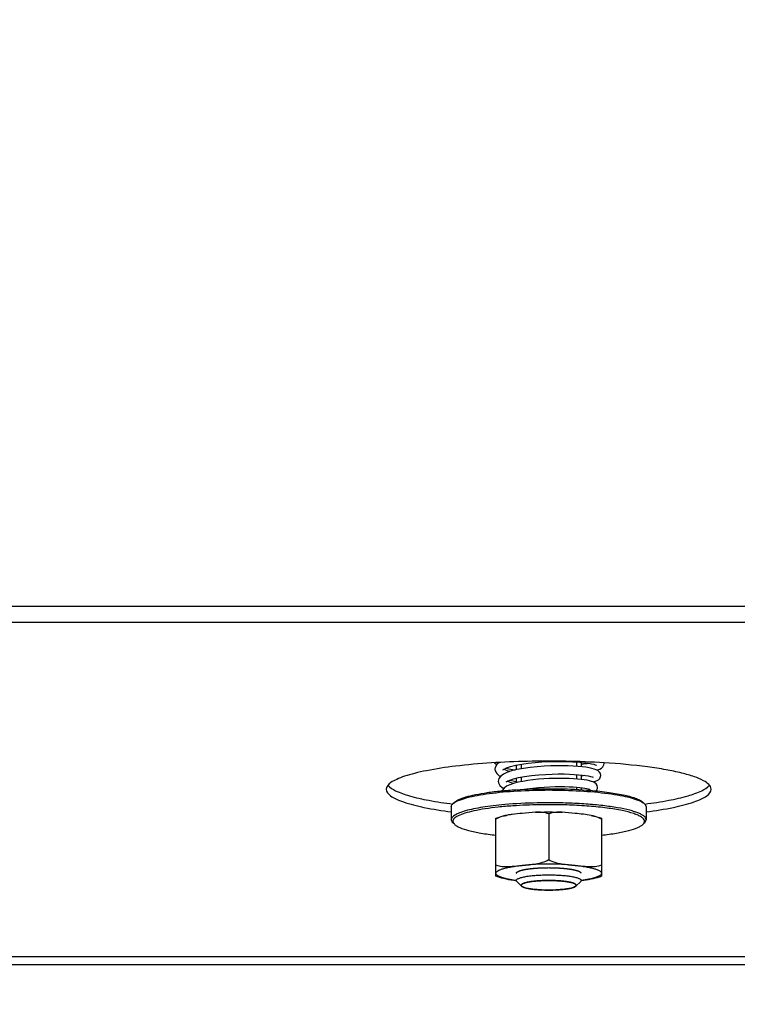
# Model space of a CAD drawing. Units: millimetres. Extents: x 0 to 7000, y 0 to 4950.
# Drawn here: x 4540 to 4629, y 1537 to 1659 of the extents above; entities that cross this region are included whole.
import ezdxf
from ezdxf.enums import TextEntityAlignment as Align

# ---------------------------------------------------------------- set-up
doc = ezdxf.new("R2010")
doc.units = ezdxf.units.MM
doc.header["$LTSCALE"] = 385
doc.layers.get('0').update_dxf_attribs({"linetype": 'CONTINUOUS'})
for name, color, linetype in [('DIN9021-M8-STAAL-ELVZTEKEN', 7, 'CONTINUOUS'), ('DIN931-M8X55-STAALTEKEN', 7, 'CONTINUOUS'), ('DIN934-M8-STAAL-ELVZTEKEN', 7, 'CONTINUOUS'), ('INFERNO-PANO-100-100-62-2DMAAT', 7, 'CONTINUOUS'), ('KONISCHE-VEERTEKEN', 7, 'CONTINUOUS'), ('PAN037TEKEN', 7, 'CONTINUOUS')]:
    doc.layers.add(name, color=color, linetype=linetype)
doc.styles.add('TEXTSTYLE_2', font='ar_wgl_b.ttf')
doc.dimstyles.new('DIMSTYLE_4', dxfattribs={"dimtxt": 50, "dimasz": 50, "dimexe": 0.6, "dimexo": 0.6, "dimgap": 0.75, "dimtad": 1, "dimdec": 0, "dimdsep": 46, "dimtxsty": 'TEXTSTYLE_2', "dimblk": '_FILLED', "dimblk1": '_FILLED', "dimblk2": '_FILLED', "dimcen": 0.09, "dimazin": 2, "dimtp": 0.2, "dimtm": 0.2, "dimtfac": 1, "dimtdec": 0, "dimtofl": 0, "dimtmove": 0, "dimatfit": 3, "dimldrblk": '_FILLED', "dimfxl": 0, "dimtolj": 1, "dimarcsym": 0})

# ---------------------------------------------------------------- blocks, each defined once
blk = doc.blocks.new('_FILLED')
at = {"color": 0, "linetype": 'ByBlock'}
blk.add_solid([(0, 0), (-1, 0.2), (-1, -0.2)], dxfattribs=at)
blk = doc.blocks.new('*D38')
at = {"layer": 'INFERNO-PANO-100-100-62-2DMAAT', "color": 1, "linetype": 'Continuous'}
for p, q in [((4477.79, 1823.23), (4477.79, 1218.9)), ((4687.79, 1823.23), (4687.79, 1218.9)), ((4477.79, 1228.9), (4582.79, 1228.9)), ((4687.79, 1228.9), (4582.79, 1228.9))]:
    blk.add_line(p, q, dxfattribs=at)
at = {"layer": 'INFERNO-PANO-100-100-62-2DMAAT', "color": 1, "linetype": 'Continuous', "xscale": 50, "yscale": 50, "zscale": 50, "rotation": 180}
blk.add_blockref('_FILLED', (4477.79, 1228.9), dxfattribs=at)
at = {"layer": 'INFERNO-PANO-100-100-62-2DMAAT', "color": 1, "linetype": 'Continuous', "xscale": 50, "yscale": 50, "zscale": 50}
blk.add_blockref('_FILLED', (4687.79, 1228.9), dxfattribs=at)
at = {"layer": 'INFERNO-PANO-100-100-62-2DMAAT', "color": 1, "linetype": 'Continuous', "style": 'TEXTSTYLE_2', "width": 0.978959}
blk.add_text('210', height=50, dxfattribs=at).set_placement((4524.52, 1241.4), (4641.06, 1241.4), align=Align.FIT)

msp = doc.modelspace()

# ---------------------------------------------------------------- linework, layer by layer
at = {"layer": 'DIN9021-M8-STAAL-ELVZTEKEN', "color": 5, "linetype": 'Continuous'}
for p, q in [((4593.295, 1561.782), (4593.295, 1560.206)), ((4593.68, 1562.34), (4593.483, 1562.149)), ((4616.91, 1562.34), (4617.107, 1562.149)), ((4617.295, 1561.782), (4617.295, 1560.206)), ((4593.68, 1559.648), (4593.483, 1559.839)), ((4616.91, 1559.648), (4617.107, 1559.839))]:
    msp.add_line(p, q, dxfattribs=at)
for points, knots in [([(4593.678, 1562.304), (4593.879, 1562.439), (4594.407, 1562.678), (4595.353, 1562.965), (4596.566, 1563.225), (4598.609, 1563.542), (4601.547, 1563.798), (4604.001, 1563.866), (4605.295, 1563.866)], [0, 0, 0, 0, 0.0615341, 0.145709, 0.2514025, 0.3763203, 0.6710602, 1, 1, 1, 1]), ([(4593.68, 1562.34), (4593.833, 1562.488), (4594.299, 1562.747), (4595.174, 1563.051), (4596.351, 1563.331), (4597.793, 1563.574), (4599.462, 1563.772), (4601.985, 1563.972), (4603.952, 1564.028), (4605.295, 1564.028)], [0, 0, 0, 0, 0.0537718, 0.1322052, 0.23482, 0.3593171, 0.5023702, 0.659937, 1, 1, 1, 1]), ([(4605.295, 1564.028), (4605.735, 1564.028), (4607.439, 1564.011), (4609.144, 1563.931), (4610.404, 1563.826)], [0, 0, 0, 0, 0.2577721, 1, 1, 1, 1]), ([(4605.295, 1563.866), (4606.589, 1563.866), (4609.044, 1563.798), (4611.981, 1563.542), (4614.024, 1563.225), (4615.237, 1562.965), (4616.184, 1562.678), (4616.711, 1562.439), (4616.912, 1562.304)], [0, 0, 0, 0, 0.3289398, 0.6236797, 0.7485975, 0.854291, 0.9384659, 1, 1, 1, 1]), ([(4610.404, 1563.826), (4611.19, 1563.76), (4612.626, 1563.608), (4614.531, 1563.281), (4615.817, 1562.937), (4616.551, 1562.609), (4616.814, 1562.434), (4616.91, 1562.34)], [0, 0, 0, 0, 0.3507923, 0.6424721, 0.860919, 0.9402682, 1, 1, 1, 1]), ([(4593.295, 1561.782), (4593.295, 1561.813), (4593.314, 1561.953), (4593.405, 1562.074), (4593.483, 1562.149)], [0, 0, 0, 0, 0.2216783, 1, 1, 1, 1]), ([(4599.872, 1562.065), (4599.399, 1562.023), (4598.494, 1561.931), (4597.213, 1561.755), (4596.082, 1561.551), (4595.128, 1561.326), (4594.351, 1561.074), (4593.725, 1560.797), (4593.295, 1560.448), (4593.295, 1560.206)], [0, 0, 0, 0, 0.2031394, 0.3885081, 0.5528726, 0.6935233, 0.8084477, 0.8966887, 1, 1, 1, 1]), ([(4593.483, 1562.149), (4593.497, 1562.163), (4593.558, 1562.219), (4593.625, 1562.269), (4593.678, 1562.304)], [0, 0, 0, 0, 0.2309523, 1, 1, 1, 1]), ([(4600.858, 1561.908), (4600.261, 1561.866), (4599.125, 1561.767), (4597.53, 1561.565), (4596.157, 1561.321), (4595.046, 1561.043), (4594.302, 1560.774), (4593.872, 1560.532), (4593.658, 1560.363), (4593.523, 1560.186), (4593.462, 1559.921), (4593.586, 1559.739), (4593.68, 1559.648)], [0, 0, 0, 0, 0.2180978, 0.4151017, 0.585724, 0.7256705, 0.8320847, 0.8725526, 0.9049923, 0.9306504, 0.9522615, 1, 1, 1, 1]), ([(4605.295, 1562.29), (4604.827, 1562.29), (4603.018, 1562.271), (4601.209, 1562.183), (4599.872, 1562.065)], [0, 0, 0, 0, 0.2585445, 1, 1, 1, 1]), ([(4605.295, 1562.058), (4604.917, 1562.058), (4603.437, 1562.046), (4601.957, 1561.985), (4600.858, 1561.908)], [0, 0, 0, 0, 0.2557104, 1, 1, 1, 1]), ([(4617.295, 1560.206), (4617.295, 1560.362), (4617.103, 1560.611), (4616.757, 1560.832), (4616.355, 1561.024), (4615.851, 1561.204), (4614.987, 1561.451), (4613.681, 1561.714), (4611.882, 1561.964), (4609.832, 1562.149), (4607.608, 1562.264), (4606.076, 1562.29), (4605.295, 1562.29)], [0, 0, 0, 0, 0.0374948, 0.0654281, 0.1008069, 0.1438371, 0.1944056, 0.3167837, 0.4641458, 0.6313036, 0.8121498, 1, 1, 1, 1]), ([(4616.91, 1559.648), (4616.975, 1559.711), (4617.086, 1559.844), (4617.109, 1560.111), (4616.953, 1560.352), (4616.675, 1560.566), (4616.269, 1560.773), (4615.49, 1561.064), (4614.215, 1561.373), (4612.382, 1561.667), (4610.214, 1561.889), (4607.814, 1562.027), (4606.148, 1562.058), (4605.295, 1562.058)], [0, 0, 0, 0, 0.0214788, 0.0391775, 0.0592589, 0.0862235, 0.1218511, 0.1666197, 0.2828807, 0.4313418, 0.605727, 0.7982121, 1, 1, 1, 1]), ([(4616.912, 1562.304), (4616.931, 1562.292), (4616.999, 1562.244), (4617.064, 1562.192), (4617.107, 1562.149)], [0, 0, 0, 0, 0.2696964, 1, 1, 1, 1]), ([(4617.107, 1562.149), (4617.136, 1562.121), (4617.231, 1562.019), (4617.295, 1561.881), (4617.295, 1561.782)], [0, 0, 0, 0, 0.2932712, 1, 1, 1, 1]), ([(4593.295, 1560.206), (4593.295, 1560.175), (4593.314, 1560.035), (4593.405, 1559.915), (4593.483, 1559.839)], [0, 0, 0, 0, 0.2216783, 1, 1, 1, 1]), ([(4593.68, 1559.648), (4593.761, 1559.57), (4593.972, 1559.421), (4594.551, 1559.138), (4595.553, 1558.831), (4597.043, 1558.526), (4598.166, 1558.371), (4598.783, 1558.301)], [0, 0, 0, 0, 0.0631533, 0.1442665, 0.3620999, 0.6505358, 1, 1, 1, 1]), ([(4611.807, 1558.301), (4612.424, 1558.371), (4613.548, 1558.526), (4615.037, 1558.831), (4616.04, 1559.138), (4616.618, 1559.421), (4616.83, 1559.57), (4616.91, 1559.648)], [0, 0, 0, 0, 0.3494642, 0.6379001, 0.8557335, 0.9368467, 1, 1, 1, 1]), ([(4617.107, 1559.839), (4617.136, 1559.867), (4617.231, 1559.969), (4617.295, 1560.108), (4617.295, 1560.206)], [0, 0, 0, 0, 0.2932712, 1, 1, 1, 1])]:
    msp.add_open_spline(points, degree=3, knots=knots, dxfattribs=at)
at = {"layer": 'DIN931-M8X55-STAALTEKEN', "color": 5, "linetype": 'Continuous'}
for p, q in [((4601.295, 1566.919), (4601.295, 1566.351)), ((4609.295, 1567.277), (4609.295, 1566.724)), ((4601.295, 1565.325), (4601.295, 1564.757)), ((4609.295, 1565.72), (4609.295, 1565.167)), ((4609.295, 1564.16), (4609.295, 1563.902)), ((4601.948, 1552.027), (4601.358, 1552.599)), ((4608.642, 1552.027), (4609.232, 1552.599))]:
    msp.add_line(p, q, dxfattribs=at)
at = {"layer": 'DIN931-M8X55-STAALTEKEN', "color": 1, "linetype": 'Continuous'}
for p, q in [((4601.895, 1567.031), (4601.895, 1566.467)), ((4608.695, 1567.325), (4608.695, 1566.774)), ((4601.895, 1565.452), (4601.895, 1564.89)), ((4608.695, 1565.773), (4608.695, 1565.223)), ((4608.695, 1564.223), (4608.695, 1563.939)), ((4601.948, 1552.027), (4601.951, 1552.024)), ((4608.639, 1552.024), (4608.642, 1552.027))]:
    msp.add_line(p, q, dxfattribs=at)
at = {"layer": 'DIN931-M8X55-STAALTEKEN', "color": 5, "linetype": 'Continuous'}
for points, knots in [([(4601.295, 1552.722), (4601.295, 1552.745), (4601.312, 1552.799), (4601.377, 1552.866), (4601.475, 1552.931), (4601.608, 1552.994), (4601.777, 1553.054), (4602.065, 1553.136), (4602.5, 1553.224), (4603.1, 1553.308), (4603.783, 1553.369), (4604.524, 1553.408), (4605.035, 1553.416), (4605.295, 1553.416)], [0, 0, 0, 0, 0.0170142, 0.0383387, 0.066247, 0.1015948, 0.1445878, 0.1951119, 0.3173825, 0.4646153, 0.6316266, 0.8123189, 1, 1, 1, 1]), ([(4605.295, 1553.416), (4605.555, 1553.416), (4606.066, 1553.408), (4606.807, 1553.369), (4607.491, 1553.308), (4608.09, 1553.224), (4608.526, 1553.136), (4608.814, 1553.054), (4608.982, 1552.994), (4609.115, 1552.931), (4609.214, 1552.866), (4609.278, 1552.799), (4609.295, 1552.745), (4609.295, 1552.722)], [0, 0, 0, 0, 0.1876811, 0.3683734, 0.5353847, 0.6826175, 0.8048881, 0.8554122, 0.8984052, 0.933753, 0.9616613, 0.9829858, 1, 1, 1, 1]), ([(4601.358, 1552.599), (4601.348, 1552.609), (4601.317, 1552.643), (4601.295, 1552.689), (4601.295, 1552.722)], [0, 0, 0, 0, 0.2932773, 1, 1, 1, 1]), ([(4601.895, 1552.131), (4601.895, 1552.151), (4601.91, 1552.196), (4601.964, 1552.254), (4602.048, 1552.309), (4602.161, 1552.362), (4602.304, 1552.414), (4602.549, 1552.483), (4602.919, 1552.558), (4603.429, 1552.629), (4604.01, 1552.681), (4604.64, 1552.714), (4605.074, 1552.721), (4605.295, 1552.721)], [0, 0, 0, 0, 0.0170142, 0.0383387, 0.0662471, 0.1015948, 0.1445878, 0.1951118, 0.3173825, 0.4646153, 0.6316266, 0.812319, 1, 1, 1, 1]), ([(4601.948, 1552.027), (4601.94, 1552.035), (4601.913, 1552.064), (4601.895, 1552.103), (4601.895, 1552.131)], [0, 0, 0, 0, 0.2932771, 1, 1, 1, 1]), ([(4605.295, 1551.54), (4604.908, 1551.54), (4604.341, 1551.557), (4603.614, 1551.614), (4603.134, 1551.671), (4602.718, 1551.741), (4602.379, 1551.822), (4602.127, 1551.909), (4601.992, 1551.984), (4601.948, 1552.027)], [0, 0, 0, 0, 0.3400643, 0.4976296, 0.6406827, 0.7651803, 0.8677951, 0.9462279, 1, 1, 1, 1]), ([(4605.295, 1552.721), (4605.516, 1552.721), (4605.95, 1552.714), (4606.58, 1552.681), (4607.161, 1552.629), (4607.671, 1552.558), (4608.041, 1552.483), (4608.286, 1552.414), (4608.429, 1552.362), (4608.542, 1552.309), (4608.626, 1552.254), (4608.68, 1552.196), (4608.695, 1552.151), (4608.695, 1552.131)], [0, 0, 0, 0, 0.187681, 0.3683734, 0.5353847, 0.6826175, 0.8048882, 0.8554122, 0.8984052, 0.9337529, 0.9616613, 0.9829858, 1, 1, 1, 1]), ([(4608.642, 1552.027), (4608.598, 1551.984), (4608.463, 1551.909), (4608.211, 1551.822), (4607.872, 1551.741), (4607.457, 1551.671), (4606.976, 1551.614), (4606.249, 1551.557), (4605.682, 1551.54), (4605.295, 1551.54)], [0, 0, 0, 0, 0.0537721, 0.1322049, 0.2348197, 0.3593173, 0.5023704, 0.6599357, 1, 1, 1, 1]), ([(4608.695, 1552.131), (4608.695, 1552.122), (4608.69, 1552.082), (4608.664, 1552.048), (4608.642, 1552.027)], [0, 0, 0, 0, 0.22168, 1, 1, 1, 1]), ([(4609.295, 1552.722), (4609.295, 1552.711), (4609.289, 1552.665), (4609.259, 1552.625), (4609.232, 1552.599)], [0, 0, 0, 0, 0.22168, 1, 1, 1, 1])]:
    msp.add_open_spline(points, degree=3, knots=knots, dxfattribs=at)
at = {"layer": 'DIN931-M8X55-STAALTEKEN', "color": 1, "linetype": 'Continuous'}
for points, knots in [([(4601.896, 1552.143), (4601.896, 1552.139), (4601.895, 1552.132), (4601.895, 1552.122), (4601.897, 1552.115), (4601.897, 1552.109), (4601.9, 1552.101), (4601.903, 1552.093), (4601.905, 1552.085), (4601.909, 1552.079), (4601.912, 1552.072), (4601.917, 1552.065), (4601.923, 1552.057), (4601.928, 1552.049), (4601.937, 1552.039), (4601.944, 1552.032), (4601.948, 1552.027)], [0, 0, 0, 0, 0.125, 0.1875, 0.25, 0.3125, 0.375, 0.4375, 0.5, 0.5625, 0.625, 0.6875, 0.75, 0.8125, 0.875, 1, 1, 1, 1]), ([(4605.295, 1552.721), (4605.187, 1552.719), (4605.025, 1552.716), (4604.835, 1552.712), (4604.727, 1552.71), (4604.66, 1552.709), (4604.606, 1552.708), (4604.551, 1552.707), (4604.487, 1552.703), (4604.41, 1552.699), (4604.307, 1552.692), (4604.204, 1552.686), (4604.101, 1552.68), (4604.024, 1552.676), (4603.96, 1552.672), (4603.908, 1552.669), (4603.876, 1552.667), (4603.85, 1552.665), (4603.827, 1552.663), (4603.785, 1552.658), (4603.703, 1552.65), (4603.585, 1552.637), (4603.468, 1552.624), (4603.373, 1552.614), (4603.315, 1552.608), (4603.267, 1552.603), (4603.232, 1552.599), (4603.202, 1552.596), (4603.183, 1552.593), (4603.164, 1552.59), (4603.139, 1552.585), (4603.1, 1552.579), (4603.052, 1552.571), (4602.993, 1552.561), (4602.935, 1552.551), (4602.876, 1552.541), (4602.818, 1552.531), (4602.769, 1552.523), (4602.73, 1552.516), (4602.706, 1552.512), (4602.687, 1552.509), (4602.666, 1552.506), (4602.649, 1552.5), (4602.626, 1552.494), (4602.596, 1552.486), (4602.558, 1552.476), (4602.498, 1552.46), (4602.423, 1552.44), (4602.355, 1552.422), (4602.31, 1552.41), (4602.291, 1552.405), (4602.276, 1552.401), (4602.265, 1552.398), (4602.255, 1552.395), (4602.251, 1552.393), (4602.243, 1552.39), (4602.233, 1552.385), (4602.219, 1552.378), (4602.204, 1552.371), (4602.186, 1552.363), (4602.162, 1552.352), (4602.124, 1552.334), (4602.086, 1552.316), (4602.053, 1552.301), (4602.035, 1552.292), (4602.02, 1552.285), (4602.009, 1552.28), (4602, 1552.276), (4601.995, 1552.273), (4601.994, 1552.271), (4601.992, 1552.268), (4601.988, 1552.263), (4601.984, 1552.257), (4601.978, 1552.25), (4601.971, 1552.241), (4601.958, 1552.224), (4601.94, 1552.2), (4601.918, 1552.172), (4601.903, 1552.153), (4601.896, 1552.143)], [0, 0, 0, 0, 0.0625, 0.09375, 0.109375, 0.125, 0.1328125, 0.140625, 0.15625, 0.171875, 0.1875, 0.21875, 0.234375, 0.25, 0.265625, 0.2734375, 0.28125, 0.2851562, 0.2890625, 0.296875, 0.3125, 0.34375, 0.375, 0.390625, 0.40625, 0.4140625, 0.421875, 0.4296875, 0.4335938, 0.4375, 0.4453125, 0.453125, 0.46875, 0.484375, 0.5, 0.515625, 0.53125, 0.546875, 0.5546875, 0.5625, 0.5664062, 0.5703125, 0.578125, 0.5859375, 0.59375, 0.609375, 0.625, 0.65625, 0.6875, 0.6953125, 0.703125, 0.7070312, 0.7109375, 0.7148438, 0.7167969, 0.71875, 0.7265625, 0.734375, 0.7421875, 0.75, 0.765625, 0.78125, 0.8125, 0.828125, 0.8359375, 0.84375, 0.8515625, 0.8554688, 0.8574219, 0.859375, 0.8632812, 0.8671875, 0.875, 0.8828125, 0.890625, 0.90625, 0.9375, 0.96875, 1, 1, 1, 1]), ([(4601.951, 1552.024), (4601.978, 1552.009), (4602.018, 1551.986), (4602.065, 1551.958), (4602.091, 1551.943), (4602.111, 1551.931), (4602.128, 1551.922), (4602.142, 1551.914), (4602.15, 1551.909), (4602.157, 1551.905), (4602.161, 1551.903), (4602.164, 1551.901), (4602.169, 1551.899), (4602.179, 1551.896), (4602.194, 1551.891), (4602.216, 1551.884), (4602.245, 1551.876), (4602.291, 1551.861), (4602.348, 1551.844), (4602.405, 1551.826), (4602.45, 1551.812), (4602.479, 1551.803), (4602.501, 1551.796), (4602.516, 1551.792), (4602.526, 1551.789), (4602.532, 1551.787), (4602.54, 1551.785), (4602.55, 1551.783), (4602.566, 1551.78), (4602.585, 1551.777), (4602.617, 1551.77), (4602.657, 1551.763), (4602.704, 1551.754), (4602.768, 1551.741), (4602.831, 1551.729), (4602.894, 1551.717), (4602.942, 1551.708), (4602.982, 1551.7), (4603.009, 1551.695), (4603.025, 1551.692), (4603.036, 1551.689), (4603.052, 1551.688), (4603.07, 1551.685), (4603.104, 1551.681), (4603.151, 1551.675), (4603.208, 1551.668), (4603.284, 1551.659), (4603.361, 1551.65), (4603.437, 1551.64), (4603.494, 1551.633), (4603.551, 1551.626), (4603.599, 1551.62), (4603.632, 1551.616), (4603.651, 1551.614), (4603.673, 1551.613), (4603.7, 1551.611), (4603.743, 1551.608), (4603.797, 1551.604), (4603.883, 1551.597), (4603.99, 1551.59), (4604.119, 1551.58), (4604.216, 1551.573), (4604.28, 1551.568), (4604.308, 1551.567), (4604.329, 1551.565), (4604.352, 1551.564), (4604.393, 1551.563), (4604.451, 1551.561), (4604.544, 1551.558), (4604.661, 1551.554), (4604.848, 1551.549), (4604.988, 1551.544), (4605.082, 1551.542)], [0, 0, 0, 0, 0.0625, 0.09375, 0.109375, 0.125, 0.140625, 0.1484375, 0.15625, 0.1601562, 0.1640625, 0.1660156, 0.1679688, 0.171875, 0.1796875, 0.1875, 0.203125, 0.21875, 0.25, 0.28125, 0.296875, 0.3125, 0.3203125, 0.328125, 0.3320312, 0.3339844, 0.3359375, 0.3398438, 0.34375, 0.3515625, 0.359375, 0.375, 0.390625, 0.40625, 0.4375, 0.453125, 0.46875, 0.484375, 0.4921875, 0.4960938, 0.5, 0.5039062, 0.5078125, 0.515625, 0.53125, 0.546875, 0.5625, 0.59375, 0.609375, 0.625, 0.640625, 0.65625, 0.6640625, 0.6679688, 0.671875, 0.6796875, 0.6875, 0.703125, 0.71875, 0.75, 0.78125, 0.8125, 0.8203125, 0.828125, 0.8320312, 0.8359375, 0.84375, 0.859375, 0.875, 0.90625, 0.9375, 1, 1, 1, 1]), ([(4608.694, 1552.143), (4608.687, 1552.153), (4608.673, 1552.171), (4608.652, 1552.199), (4608.634, 1552.223), (4608.622, 1552.239), (4608.614, 1552.249), (4608.609, 1552.256), (4608.605, 1552.261), (4608.601, 1552.266), (4608.599, 1552.269), (4608.598, 1552.271), (4608.593, 1552.274), (4608.585, 1552.278), (4608.573, 1552.283), (4608.559, 1552.29), (4608.54, 1552.299), (4608.508, 1552.314), (4608.47, 1552.332), (4608.433, 1552.35), (4608.409, 1552.361), (4608.391, 1552.37), (4608.377, 1552.376), (4608.363, 1552.383), (4608.352, 1552.388), (4608.345, 1552.391), (4608.341, 1552.393), (4608.331, 1552.396), (4608.32, 1552.399), (4608.305, 1552.403), (4608.286, 1552.408), (4608.241, 1552.42), (4608.174, 1552.438), (4608.099, 1552.458), (4608.039, 1552.475), (4608.002, 1552.485), (4607.972, 1552.493), (4607.949, 1552.499), (4607.931, 1552.504), (4607.911, 1552.507), (4607.892, 1552.511), (4607.868, 1552.515), (4607.829, 1552.521), (4607.78, 1552.53), (4607.722, 1552.539), (4607.664, 1552.549), (4607.606, 1552.559), (4607.547, 1552.569), (4607.499, 1552.578), (4607.46, 1552.584), (4607.436, 1552.588), (4607.416, 1552.592), (4607.398, 1552.595), (4607.367, 1552.598), (4607.332, 1552.602), (4607.285, 1552.607), (4607.227, 1552.613), (4607.133, 1552.623), (4607.015, 1552.636), (4606.898, 1552.649), (4606.816, 1552.658), (4606.774, 1552.662), (4606.751, 1552.665), (4606.725, 1552.666), (4606.693, 1552.668), (4606.641, 1552.671), (4606.577, 1552.675), (4606.5, 1552.679), (4606.397, 1552.686), (4606.294, 1552.692), (4606.192, 1552.698), (4606.114, 1552.702), (4606.051, 1552.707), (4605.995, 1552.708), (4605.941, 1552.709), (4605.872, 1552.71), (4605.762, 1552.712), (4605.625, 1552.715), (4605.46, 1552.718), (4605.35, 1552.72), (4605.295, 1552.721)], [0, 0, 0, 0, 0.03125, 0.0625, 0.09375, 0.109375, 0.1171875, 0.125, 0.1328125, 0.1367188, 0.140625, 0.1425781, 0.1445312, 0.1484375, 0.15625, 0.1640625, 0.171875, 0.1875, 0.21875, 0.234375, 0.25, 0.2578125, 0.265625, 0.2734375, 0.28125, 0.2832031, 0.2851562, 0.2890625, 0.2929688, 0.296875, 0.3046875, 0.3125, 0.34375, 0.375, 0.390625, 0.40625, 0.4140625, 0.421875, 0.4296875, 0.4335938, 0.4375, 0.4453125, 0.453125, 0.46875, 0.484375, 0.5, 0.515625, 0.53125, 0.546875, 0.5546875, 0.5625, 0.5664062, 0.5703125, 0.578125, 0.5859375, 0.59375, 0.609375, 0.625, 0.65625, 0.6875, 0.703125, 0.7109375, 0.7148438, 0.71875, 0.7265625, 0.734375, 0.75, 0.765625, 0.78125, 0.8125, 0.828125, 0.84375, 0.859375, 0.8671875, 0.875, 0.890625, 0.90625, 0.9375, 0.96875, 1, 1, 1, 1]), ([(4605.509, 1551.542), (4605.601, 1551.544), (4605.738, 1551.549), (4605.922, 1551.554), (4606.037, 1551.558), (4606.129, 1551.56), (4606.186, 1551.562), (4606.227, 1551.563), (4606.249, 1551.564), (4606.271, 1551.566), (4606.298, 1551.568), (4606.362, 1551.572), (4606.459, 1551.579), (4606.588, 1551.589), (4606.696, 1551.596), (4606.782, 1551.603), (4606.836, 1551.607), (4606.879, 1551.61), (4606.906, 1551.612), (4606.928, 1551.613), (4606.948, 1551.615), (4606.981, 1551.619), (4607.03, 1551.625), (4607.107, 1551.635), (4607.204, 1551.647), (4607.301, 1551.659), (4607.378, 1551.668), (4607.427, 1551.674), (4607.465, 1551.679), (4607.494, 1551.682), (4607.519, 1551.685), (4607.536, 1551.687), (4607.545, 1551.688), (4607.553, 1551.689), (4607.558, 1551.69), (4607.566, 1551.692), (4607.58, 1551.695), (4607.599, 1551.698), (4607.623, 1551.703), (4607.654, 1551.709), (4607.693, 1551.716), (4607.74, 1551.725), (4607.787, 1551.734), (4607.834, 1551.743), (4607.881, 1551.752), (4607.928, 1551.761), (4607.975, 1551.77), (4608.01, 1551.777), (4608.033, 1551.782), (4608.043, 1551.784), (4608.051, 1551.785), (4608.057, 1551.787), (4608.067, 1551.79), (4608.082, 1551.794), (4608.104, 1551.801), (4608.133, 1551.81), (4608.179, 1551.824), (4608.236, 1551.842), (4608.294, 1551.859), (4608.34, 1551.874), (4608.369, 1551.882), (4608.392, 1551.889), (4608.406, 1551.894), (4608.416, 1551.897), (4608.421, 1551.899), (4608.424, 1551.901), (4608.429, 1551.903), (4608.436, 1551.907), (4608.444, 1551.912), (4608.458, 1551.92), (4608.475, 1551.93), (4608.496, 1551.942), (4608.523, 1551.957), (4608.571, 1551.985), (4608.612, 1552.009), (4608.639, 1552.024)], [0, 0, 0, 0, 0.0625, 0.09375, 0.125, 0.140625, 0.15625, 0.1640625, 0.1679688, 0.171875, 0.1796875, 0.1875, 0.21875, 0.25, 0.28125, 0.296875, 0.3125, 0.3203125, 0.328125, 0.3320312, 0.3359375, 0.34375, 0.359375, 0.375, 0.40625, 0.4375, 0.453125, 0.46875, 0.4765625, 0.484375, 0.4921875, 0.4960938, 0.4980469, 0.5, 0.5019531, 0.5039062, 0.5078125, 0.515625, 0.5234375, 0.53125, 0.546875, 0.5625, 0.578125, 0.59375, 0.609375, 0.625, 0.640625, 0.65625, 0.6601562, 0.6640625, 0.6660156, 0.6679688, 0.671875, 0.6796875, 0.6875, 0.703125, 0.71875, 0.75, 0.78125, 0.796875, 0.8125, 0.8203125, 0.828125, 0.8320312, 0.8339844, 0.8359375, 0.8398438, 0.84375, 0.8515625, 0.859375, 0.875, 0.890625, 0.90625, 0.9375, 1, 1, 1, 1]), ([(4608.642, 1552.027), (4608.646, 1552.031), (4608.653, 1552.038), (4608.661, 1552.047), (4608.666, 1552.054), (4608.671, 1552.061), (4608.676, 1552.069), (4608.68, 1552.076), (4608.685, 1552.084), (4608.687, 1552.091), (4608.69, 1552.098), (4608.692, 1552.105), (4608.693, 1552.113), (4608.695, 1552.121), (4608.695, 1552.131), (4608.695, 1552.138), (4608.694, 1552.143)], [0, 0, 0, 0, 0.125, 0.1875, 0.25, 0.3125, 0.375, 0.4375, 0.5, 0.5625, 0.625, 0.6875, 0.75, 0.8125, 0.875, 1, 1, 1, 1])]:
    msp.add_open_spline(points, degree=3, knots=knots, dxfattribs=at)
for points in [[(4605.082, 1551.542), (4605.153, 1551.541), (4605.224, 1551.541), (4605.295, 1551.54)], [(4605.295, 1551.54), (4605.366, 1551.541), (4605.438, 1551.541), (4605.509, 1551.542)]]:
    msp.add_open_spline(points, degree=3, dxfattribs=at)
at = {"layer": 'DIN934-M8-STAAL-ELVZTEKEN', "color": 5, "linetype": 'Continuous'}
for p, q in [((4605.295, 1560.919), (4605.295, 1555.305)), ((4609.59, 1560.878), (4609.557, 1560.882)), ((4609.59, 1560.877), (4609.557, 1560.882)), ((4598.795, 1553.239), (4598.795, 1560.379)), ((4611.795, 1560.379), (4611.795, 1553.239))]:
    msp.add_line(p, q, dxfattribs=at)
msp.add_arc((4601.632, 1553.033), 7.861, 99.34231, 101.32452, dxfattribs=at)
for points, knots in [([(4598.795, 1560.379), (4598.891, 1560.417), (4599.314, 1560.568), (4599.751, 1560.673), (4600.089, 1560.741)], [0, 0, 0, 0, 0.2311807, 1, 1, 1, 1]), ([(4600.089, 1560.741), (4599.978, 1560.719), (4599.529, 1560.617), (4599.088, 1560.454), (4598.795, 1560.267)], [0, 0, 0, 0, 0.246311, 1, 1, 1, 1]), ([(4602.045, 1560.987), (4601.623, 1560.944), (4601.058, 1560.892), (4600.497, 1560.813), (4600.356, 1560.79)], [0, 0, 0, 0, 0.7492533, 1, 1, 1, 1]), ([(4603.659, 1561.125), (4603.929, 1561.137), (4605.02, 1561.172), (4606.112, 1561.161), (4606.932, 1561.125)], [0, 0, 0, 0, 0.2483472, 1, 1, 1, 1]), ([(4605.295, 1560.919), (4605.043, 1561.029), (4604.49, 1561.139), (4603.937, 1561.137), (4603.659, 1561.125)], [0, 0, 0, 0, 0.497049, 1, 1, 1, 1]), ([(4606.932, 1561.125), (4606.654, 1561.137), (4606.101, 1561.139), (4605.547, 1561.029), (4605.295, 1560.919)], [0, 0, 0, 0, 0.5029513, 1, 1, 1, 1]), ([(4610.501, 1560.741), (4610.621, 1560.717), (4611.058, 1560.622), (4611.492, 1560.5), (4611.795, 1560.379)], [0, 0, 0, 0, 0.2716684, 1, 1, 1, 1]), ([(4611.795, 1560.267), (4611.696, 1560.33), (4611.288, 1560.549), (4610.838, 1560.673), (4610.502, 1560.741)], [0, 0, 0, 0, 0.2559171, 1, 1, 1, 1]), ([(4598.795, 1554.654), (4599.042, 1554.546), (4599.584, 1554.435), (4600.402, 1554.434), (4601.223, 1554.502), (4601.771, 1554.558), (4602.045, 1554.586)], [0, 0, 0, 0, 0.2467256, 0.4962516, 0.7477977, 1, 1, 1, 1]), ([(4598.795, 1553.608), (4598.795, 1553.73), (4599.002, 1553.911), (4599.313, 1554.056), (4599.694, 1554.188), (4600.164, 1554.306), (4600.956, 1554.46), (4601.595, 1554.54), (4602.045, 1554.586)], [0, 0, 0, 0, 0.1050459, 0.1930094, 0.3072486, 0.4470975, 0.6108516, 1, 1, 1, 1]), ([(4602.045, 1554.586), (4602.32, 1554.613), (4602.87, 1554.667), (4603.972, 1554.798), (4604.82, 1555.003), (4605.295, 1555.305)], [0, 0, 0, 0, 0.2472682, 0.4951915, 1, 1, 1, 1]), ([(4605.295, 1555.305), (4605.77, 1555.003), (4606.618, 1554.798), (4607.72, 1554.667), (4608.271, 1554.613), (4608.545, 1554.586)], [0, 0, 0, 0, 0.5048086, 0.7527318, 1, 1, 1, 1]), ([(4608.545, 1554.586), (4608.819, 1554.558), (4609.367, 1554.502), (4610.188, 1554.434), (4611.006, 1554.435), (4611.548, 1554.546), (4611.795, 1554.654)], [0, 0, 0, 0, 0.2522019, 0.5037475, 0.7532729, 1, 1, 1, 1]), ([(4608.545, 1554.586), (4608.996, 1554.54), (4609.634, 1554.46), (4610.426, 1554.306), (4610.896, 1554.188), (4611.278, 1554.056), (4611.589, 1553.911), (4611.795, 1553.73), (4611.795, 1553.608)], [0, 0, 0, 0, 0.3891484, 0.5529025, 0.6927514, 0.8069906, 0.8949541, 1, 1, 1, 1]), ([(4600.1, 1552.93), (4599.911, 1552.973), (4599.581, 1553.061), (4599.208, 1553.202), (4598.991, 1553.329), (4598.86, 1553.433), (4598.795, 1553.541), (4598.795, 1553.608)], [0, 0, 0, 0, 0.3790912, 0.6685959, 0.7796162, 0.869482, 1, 1, 1, 1]), ([(4600.089, 1552.876), (4599.97, 1552.9), (4599.532, 1552.995), (4599.098, 1553.118), (4598.795, 1553.239)], [0, 0, 0, 0, 0.2716644, 1, 1, 1, 1]), ([(4611.795, 1553.608), (4611.795, 1553.541), (4611.731, 1553.433), (4611.6, 1553.329), (4611.382, 1553.202), (4611.009, 1553.061), (4610.679, 1552.973), (4610.491, 1552.93)], [0, 0, 0, 0, 0.1305293, 0.2203971, 0.3314171, 0.6209166, 1, 1, 1, 1]), ([(4611.795, 1553.239), (4611.699, 1553.2), (4611.277, 1553.049), (4610.839, 1552.944), (4610.501, 1552.876)], [0, 0, 0, 0, 0.2311967, 1, 1, 1, 1]), ([(4601.293, 1552.719), (4601.183, 1552.734), (4600.784, 1552.791), (4600.386, 1552.864), (4600.1, 1552.93)], [0, 0, 0, 0, 0.273172, 1, 1, 1, 1]), ([(4610.491, 1552.93), (4610.402, 1552.909), (4610.007, 1552.825), (4609.608, 1552.761), (4609.298, 1552.719)], [0, 0, 0, 0, 0.2259473, 1, 1, 1, 1])]:
    msp.add_open_spline(points, degree=3, knots=knots, dxfattribs=at)
for points in [[(4603.659, 1561.125), (4603.119, 1561.102), (4602.582, 1561.041), (4602.045, 1560.987)], [(4608.545, 1560.987), (4608.008, 1561.041), (4607.471, 1561.102), (4606.932, 1561.125)], [(4609.557, 1560.882), (4609.22, 1560.92), (4608.883, 1560.953), (4608.545, 1560.987)], [(4610.502, 1560.741), (4610.2, 1560.801), (4609.895, 1560.842), (4609.59, 1560.878)], [(4608.545, 1554.586), (4607.466, 1554.694), (4605.295, 1554.78), (4603.124, 1554.694), (4602.045, 1554.586)], [(4601.294, 1552.707), (4600.89, 1552.75), (4600.487, 1552.796), (4600.089, 1552.876)], [(4610.502, 1552.876), (4610.104, 1552.797), (4609.7, 1552.75), (4609.297, 1552.707)]]:
    msp.add_open_spline(points, degree=3, dxfattribs=at)
at = {"layer": 'DIN934-M8-STAAL-ELVZTEKEN', "color": 1, "linetype": 'Continuous'}
for points, knots in [([(4601.295, 1553.608), (4601.301, 1553.619), (4601.314, 1553.642), (4601.33, 1553.67), (4601.343, 1553.692), (4601.351, 1553.706), (4601.357, 1553.718), (4601.362, 1553.726), (4601.366, 1553.733), (4601.368, 1553.738), (4601.37, 1553.741), (4601.371, 1553.743), (4601.375, 1553.745), (4601.379, 1553.748), (4601.388, 1553.752), (4601.4, 1553.759), (4601.414, 1553.767), (4601.432, 1553.778), (4601.456, 1553.792), (4601.484, 1553.808), (4601.512, 1553.824), (4601.536, 1553.838), (4601.555, 1553.848), (4601.569, 1553.857), (4601.581, 1553.863), (4601.589, 1553.868), (4601.594, 1553.871), (4601.596, 1553.873), (4601.603, 1553.875), (4601.61, 1553.877), (4601.624, 1553.881), (4601.643, 1553.888), (4601.666, 1553.895), (4601.696, 1553.905), (4601.734, 1553.918), (4601.78, 1553.933), (4601.826, 1553.948), (4601.864, 1553.96), (4601.895, 1553.97), (4601.918, 1553.977), (4601.937, 1553.984), (4601.95, 1553.988), (4601.958, 1553.991), (4601.963, 1553.992), (4601.971, 1553.994), (4601.982, 1553.996), (4602, 1554), (4602.026, 1554.006), (4602.058, 1554.012), (4602.1, 1554.021), (4602.152, 1554.032), (4602.215, 1554.046), (4602.278, 1554.059), (4602.33, 1554.07), (4602.372, 1554.079), (4602.404, 1554.086), (4602.43, 1554.091), (4602.448, 1554.095), (4602.459, 1554.098), (4602.466, 1554.099), (4602.476, 1554.101), (4602.489, 1554.102), (4602.511, 1554.105), (4602.542, 1554.11), (4602.58, 1554.115), (4602.63, 1554.123), (4602.693, 1554.131), (4602.768, 1554.142), (4602.844, 1554.153), (4602.907, 1554.162), (4602.957, 1554.169), (4602.995, 1554.175), (4603.026, 1554.179), (4603.048, 1554.182), (4603.061, 1554.184), (4603.07, 1554.185), (4603.081, 1554.186), (4603.095, 1554.188), (4603.12, 1554.19), (4603.156, 1554.193), (4603.199, 1554.197), (4603.256, 1554.203), (4603.328, 1554.209), (4603.414, 1554.217), (4603.5, 1554.225), (4603.586, 1554.233), (4603.658, 1554.24), (4603.708, 1554.245), (4603.737, 1554.247), (4603.757, 1554.25), (4603.781, 1554.25), (4603.812, 1554.252), (4603.867, 1554.255), (4603.945, 1554.259), (4604.038, 1554.264), (4604.162, 1554.271), (4604.287, 1554.277), (4604.396, 1554.283), (4604.45, 1554.286), (4604.481, 1554.288), (4604.504, 1554.289), (4604.529, 1554.289), (4604.562, 1554.29), (4604.62, 1554.291), (4604.702, 1554.292), (4604.801, 1554.294), (4604.933, 1554.296), (4605.097, 1554.299), (4605.229, 1554.302), (4605.295, 1554.303)], [0, 0, 0, 0, 0.03125, 0.0625, 0.078125, 0.09375, 0.1015625, 0.109375, 0.1171875, 0.1210938, 0.1230469, 0.125, 0.1269531, 0.1289062, 0.1328125, 0.140625, 0.1484375, 0.15625, 0.171875, 0.1875, 0.203125, 0.21875, 0.2265625, 0.234375, 0.2421875, 0.2460938, 0.2480469, 0.25, 0.2519531, 0.2539062, 0.2578125, 0.265625, 0.2734375, 0.28125, 0.296875, 0.3125, 0.328125, 0.34375, 0.3515625, 0.359375, 0.3671875, 0.3710938, 0.3730469, 0.375, 0.3769531, 0.3789062, 0.3828125, 0.390625, 0.3984375, 0.40625, 0.421875, 0.4375, 0.453125, 0.46875, 0.4765625, 0.484375, 0.4921875, 0.4960938, 0.4980469, 0.5, 0.5019531, 0.5039062, 0.5078125, 0.515625, 0.5234375, 0.53125, 0.546875, 0.5625, 0.578125, 0.59375, 0.6015625, 0.609375, 0.6171875, 0.6210938, 0.6230469, 0.625, 0.6269531, 0.6289062, 0.6328125, 0.640625, 0.6484375, 0.65625, 0.671875, 0.6875, 0.703125, 0.71875, 0.734375, 0.7421875, 0.7460938, 0.75, 0.7539062, 0.7578125, 0.765625, 0.78125, 0.796875, 0.8125, 0.84375, 0.859375, 0.8671875, 0.8710938, 0.875, 0.8789062, 0.8828125, 0.890625, 0.90625, 0.921875, 0.9375, 0.96875, 1, 1, 1, 1]), ([(4605.295, 1554.303), (4605.36, 1554.302), (4605.489, 1554.299), (4605.651, 1554.297), (4605.781, 1554.294), (4605.878, 1554.293), (4605.959, 1554.291), (4606.023, 1554.29), (4606.073, 1554.29), (4606.119, 1554.287), (4606.181, 1554.284), (4606.29, 1554.278), (4606.415, 1554.271), (4606.539, 1554.265), (4606.633, 1554.26), (4606.71, 1554.256), (4606.765, 1554.253), (4606.796, 1554.251), (4606.82, 1554.25), (4606.841, 1554.248), (4606.87, 1554.246), (4606.92, 1554.241), (4606.992, 1554.234), (4607.078, 1554.226), (4607.164, 1554.218), (4607.25, 1554.21), (4607.336, 1554.203), (4607.408, 1554.196), (4607.459, 1554.191), (4607.487, 1554.189), (4607.509, 1554.187), (4607.528, 1554.184), (4607.554, 1554.18), (4607.598, 1554.174), (4607.662, 1554.165), (4607.739, 1554.154), (4607.816, 1554.143), (4607.893, 1554.132), (4607.957, 1554.123), (4608.008, 1554.116), (4608.047, 1554.11), (4608.079, 1554.106), (4608.101, 1554.102), (4608.114, 1554.101), (4608.124, 1554.099), (4608.131, 1554.098), (4608.142, 1554.095), (4608.16, 1554.092), (4608.186, 1554.086), (4608.216, 1554.08), (4608.258, 1554.071), (4608.309, 1554.06), (4608.371, 1554.047), (4608.433, 1554.034), (4608.485, 1554.023), (4608.526, 1554.014), (4608.557, 1554.008), (4608.583, 1554.002), (4608.601, 1553.998), (4608.611, 1553.996), (4608.62, 1553.995), (4608.625, 1553.993), (4608.633, 1553.99), (4608.646, 1553.986), (4608.665, 1553.98), (4608.688, 1553.972), (4608.719, 1553.962), (4608.757, 1553.95), (4608.804, 1553.935), (4608.85, 1553.92), (4608.888, 1553.907), (4608.919, 1553.897), (4608.942, 1553.89), (4608.961, 1553.884), (4608.975, 1553.879), (4608.982, 1553.877), (4608.989, 1553.875), (4608.991, 1553.873), (4608.996, 1553.87), (4609.005, 1553.866), (4609.017, 1553.859), (4609.031, 1553.851), (4609.05, 1553.84), (4609.074, 1553.826), (4609.102, 1553.81), (4609.131, 1553.794), (4609.154, 1553.78), (4609.173, 1553.77), (4609.188, 1553.762), (4609.2, 1553.755), (4609.208, 1553.75), (4609.212, 1553.747), (4609.217, 1553.745), (4609.217, 1553.743), (4609.219, 1553.74), (4609.222, 1553.735), (4609.226, 1553.728), (4609.231, 1553.72), (4609.238, 1553.708), (4609.246, 1553.694), (4609.259, 1553.671), (4609.275, 1553.642), (4609.289, 1553.619), (4609.295, 1553.608)], [0, 0, 0, 0, 0.03125, 0.0625, 0.078125, 0.09375, 0.109375, 0.1171875, 0.125, 0.1328125, 0.140625, 0.15625, 0.1875, 0.203125, 0.21875, 0.234375, 0.2421875, 0.2460938, 0.25, 0.2539062, 0.2578125, 0.265625, 0.28125, 0.296875, 0.3125, 0.328125, 0.34375, 0.359375, 0.3671875, 0.3710938, 0.375, 0.3789062, 0.3828125, 0.390625, 0.40625, 0.421875, 0.4375, 0.453125, 0.46875, 0.4765625, 0.484375, 0.4921875, 0.4960938, 0.4980469, 0.5, 0.5019531, 0.5039062, 0.5078125, 0.515625, 0.5234375, 0.53125, 0.546875, 0.5625, 0.578125, 0.59375, 0.6015625, 0.609375, 0.6171875, 0.6210938, 0.6230469, 0.625, 0.6269531, 0.6289062, 0.6328125, 0.640625, 0.6484375, 0.65625, 0.671875, 0.6875, 0.703125, 0.71875, 0.7265625, 0.734375, 0.7421875, 0.7460938, 0.7480469, 0.75, 0.7519531, 0.7539062, 0.7578125, 0.765625, 0.7734375, 0.78125, 0.796875, 0.8125, 0.828125, 0.84375, 0.8515625, 0.859375, 0.8671875, 0.8710938, 0.8730469, 0.875, 0.8769531, 0.8789062, 0.8828125, 0.890625, 0.8984375, 0.90625, 0.921875, 0.9375, 0.96875, 1, 1, 1, 1])]:
    msp.add_open_spline(points, degree=3, knots=knots, dxfattribs=at)
at = {"layer": 'KONISCHE-VEERTEKEN', "color": 5, "linetype": 'Continuous'}
for p, q in [((4599.23, 1567.258), (4599.206, 1567.245)), ((4612.113, 1567.139), (4612.103, 1567.214)), ((4600.064, 1564.859), (4600.073, 1564.861))]:
    msp.add_line(p, q, dxfattribs=at)
for points in [[(4598.627, 1567.222), (4598.837, 1567.049), (4598.924, 1567.004)], [(4599.206, 1567.245), (4598.903, 1566.986), (4598.711, 1566.641), (4598.681, 1566.427)], [(4599.661, 1566.335), (4599.796, 1566.436), (4600.105, 1566.585), (4600.6, 1566.751), (4601.246, 1566.91)], [(4600.061, 1566.563), (4600.386, 1566.474), (4601.067, 1566.329), (4601.147, 1566.315)], [(4601.246, 1566.91), (4601.986, 1567.048), (4602.783, 1567.161), (4603.61, 1567.25), (4604.445, 1567.315), (4605.27, 1567.359), (4606.07, 1567.382), (4606.834, 1567.388), (4607.555, 1567.378), (4608.223, 1567.353), (4608.831, 1567.316)], [(4609.405, 1566.713), (4608.89, 1566.762), (4608.319, 1566.8), (4607.699, 1566.826), (4607.03, 1566.84), (4606.311, 1566.839), (4605.544, 1566.821), (4604.735, 1566.784), (4603.89, 1566.723), (4603.024, 1566.635), (4602.173, 1566.518), (4601.386, 1566.374)], [(4608.831, 1567.316), (4609.372, 1567.27), (4609.841, 1567.217), (4610.239, 1567.158), (4610.569, 1567.097), (4610.833, 1567.035), (4611.03, 1566.975), (4611.157, 1566.925), (4611.169, 1566.919)], [(4610.342, 1567.139), (4610.048, 1567.09), (4609.579, 1567.029), (4609.295, 1567.001)], [(4611.335, 1566.257), (4611.129, 1566.36), (4610.888, 1566.446), (4610.602, 1566.523), (4610.261, 1566.593), (4609.863, 1566.657), (4609.405, 1566.713)], [(4611.213, 1566.318), (4611.321, 1566.349), (4611.568, 1566.446), (4611.78, 1566.564), (4611.959, 1566.727), (4612.09, 1566.974), (4612.113, 1567.142)], [(4598.679, 1566.428), (4598.709, 1566.213), (4598.889, 1565.878), (4599.179, 1565.622), (4599.345, 1565.531)], [(4599.389, 1565.589), (4599.165, 1565.292), (4599.083, 1564.946)], [(4601.386, 1566.374), (4600.703, 1566.207), (4600.144, 1566.022), (4599.711, 1565.82), (4599.389, 1565.589)], [(4600.484, 1566.135), (4600.445, 1566.145), (4600.024, 1566.298), (4599.78, 1566.424)], [(4600.96, 1565.243), (4601.569, 1565.392), (4602.326, 1565.531), (4603.182, 1565.648), (4604.06, 1565.735), (4604.907, 1565.793), (4605.712, 1565.828), (4606.476, 1565.842), (4607.191, 1565.839), (4607.848, 1565.822), (4608.442, 1565.792), (4608.968, 1565.753)], [(4609.668, 1565.118), (4609.277, 1565.169), (4608.838, 1565.213), (4608.352, 1565.249), (4607.821, 1565.275), (4607.252, 1565.291), (4606.648, 1565.296), (4606.016, 1565.289), (4605.363, 1565.267), (4604.696, 1565.232), (4604.025, 1565.181), (4603.36, 1565.114), (4602.711, 1565.031), (4602.089, 1564.93), (4601.507, 1564.811)], [(4608.968, 1565.753), (4609.429, 1565.706), (4609.825, 1565.653), (4610.158, 1565.597), (4610.426, 1565.538), (4610.626, 1565.482), (4610.757, 1565.434), (4610.77, 1565.428)], [(4609.758, 1565.662), (4609.517, 1565.628), (4609.295, 1565.604)], [(4610.775, 1564.848), (4610.825, 1564.861), (4611.055, 1564.937), (4611.251, 1565.023), (4611.424, 1565.13), (4611.577, 1565.282), (4611.689, 1565.512), (4611.709, 1565.664)], [(4611.709, 1565.663), (4611.658, 1565.905), (4611.515, 1566.117), (4611.335, 1566.257)], [(4599.083, 1564.951), (4599.113, 1564.736), (4599.294, 1564.404), (4599.581, 1564.154), (4599.757, 1564.059)], [(4599.791, 1564.105), (4599.559, 1563.793), (4599.553, 1563.765)], [(4601.507, 1564.811), (4600.979, 1564.675), (4600.515, 1564.518), (4600.118, 1564.335), (4599.791, 1564.105)], [(4600.073, 1564.861), (4600.214, 1564.957), (4600.508, 1565.093), (4600.96, 1565.243)], [(4600.937, 1564.661), (4600.905, 1564.669), (4600.464, 1564.819), (4600.199, 1564.947)], [(4600.51, 1565.094), (4600.714, 1565.037), (4601.295, 1564.915)], [(4602.363, 1563.961), (4602.605, 1564.005), (4603.322, 1564.105), (4604.039, 1564.18), (4604.742, 1564.234), (4605.426, 1564.271), (4606.083, 1564.291), (4606.705, 1564.298), (4607.283, 1564.292), (4607.816, 1564.276), (4608.299, 1564.252), (4608.734, 1564.22), (4609.119, 1564.182)], [(4609.119, 1564.182), (4609.456, 1564.14), (4609.743, 1564.095), (4609.982, 1564.049), (4610.172, 1564.002), (4610.311, 1563.959), (4610.397, 1563.925), (4610.404, 1563.921)], [(4610.953, 1564.757), (4610.767, 1564.852), (4610.554, 1564.93), (4610.303, 1564.999), (4610.009, 1565.061), (4609.668, 1565.118)], [(4611.305, 1564.186), (4611.254, 1564.427), (4611.118, 1564.627), (4610.953, 1564.757)], [(4611.119, 1563.757), (4611.177, 1563.814), (4611.287, 1564.042), (4611.305, 1564.187)]]:
    msp.add_lwpolyline(points, dxfattribs=at)
at = {"layer": 'PAN037TEKEN', "color": 5, "linetype": 'Continuous'}
for p, q in [((3964.893, 1586.509), (4990.693, 1586.509)), ((3964.893, 1584.539), (4990.693, 1584.539)), ((4356.791, 1543.363), (4643.791, 1543.363)), ((4356.791, 1542.379), (4643.791, 1542.379))]:
    msp.add_line(p, q, dxfattribs=at)
for points, knots in [([(4612.122, 1567.216), (4608.979, 1567.414), (4602.864, 1567.514), (4595.554, 1567.082), (4590.937, 1566.402), (4588.853, 1565.943), (4587.625, 1565.597), (4586.634, 1565.219), (4585.812, 1564.797), (4585.295, 1564.286), (4585.295, 1563.952)], [0, 0, 0, 0, 0.3425569, 0.6643302, 0.7950456, 0.8496299, 0.896134, 0.9341439, 0.9635882, 1, 1, 1, 1]), ([(4625.295, 1563.952), (4625.295, 1564.417), (4624.383, 1565.051), (4623.137, 1565.545), (4621.556, 1565.998), (4619.636, 1566.39), (4616.453, 1566.877), (4613.907, 1567.103), (4612.122, 1567.216)], [0, 0, 0, 0, 0.1004485, 0.1896244, 0.3062499, 0.4486982, 0.6142356, 1, 1, 1, 1]), ([(4585.498, 1564.444), (4585.745, 1564.144), (4586.636, 1563.633), (4588.333, 1563.056), (4590.697, 1562.531), (4592.486, 1562.261), (4593.475, 1562.135)], [0, 0, 0, 0, 0.1385825, 0.3537176, 0.6437998, 1, 1, 1, 1]), ([(4617.115, 1562.135), (4618.105, 1562.261), (4619.893, 1562.531), (4622.257, 1563.056), (4623.954, 1563.633), (4624.846, 1564.144), (4625.093, 1564.444)], [0, 0, 0, 0, 0.3562002, 0.6462824, 0.8614175, 1, 1, 1, 1]), ([(4585.295, 1563.952), (4585.295, 1563.631), (4585.771, 1563.138), (4586.545, 1562.725), (4587.915, 1562.184), (4590.185, 1561.637), (4592.17, 1561.32), (4593.293, 1561.173)], [0, 0, 0, 0, 0.1099924, 0.1977049, 0.3106216, 0.6107076, 1, 1, 1, 1]), ([(4617.297, 1561.173), (4618.421, 1561.32), (4620.405, 1561.637), (4622.675, 1562.184), (4624.045, 1562.725), (4624.819, 1563.138), (4625.295, 1563.631), (4625.295, 1563.952)], [0, 0, 0, 0, 0.3892924, 0.6893784, 0.8022951, 0.8900076, 1, 1, 1, 1])]:
    msp.add_open_spline(points, degree=3, knots=knots, dxfattribs=at)

# ---------------------------------------------------------------- dimensions: what is measured, and where the dimension line sits
at = {"layer": 'INFERNO-PANO-100-100-62-2DMAAT', "color": 1, "linetype": 'Continuous'}
dim = msp.add_linear_dim(base=(4687.793, 1228.898), p1=(4477.793, 1823.831), p2=(4687.793, 1823.831), dimstyle='DIMSTYLE_4', dxfattribs=at)
dim.commit()
dim.dimension.update_dxf_attribs({"geometry": '*D38', "text_midpoint": (4581.874, 1228.898), "dimtype": 160})

doc.saveas('drawing.dxf')
